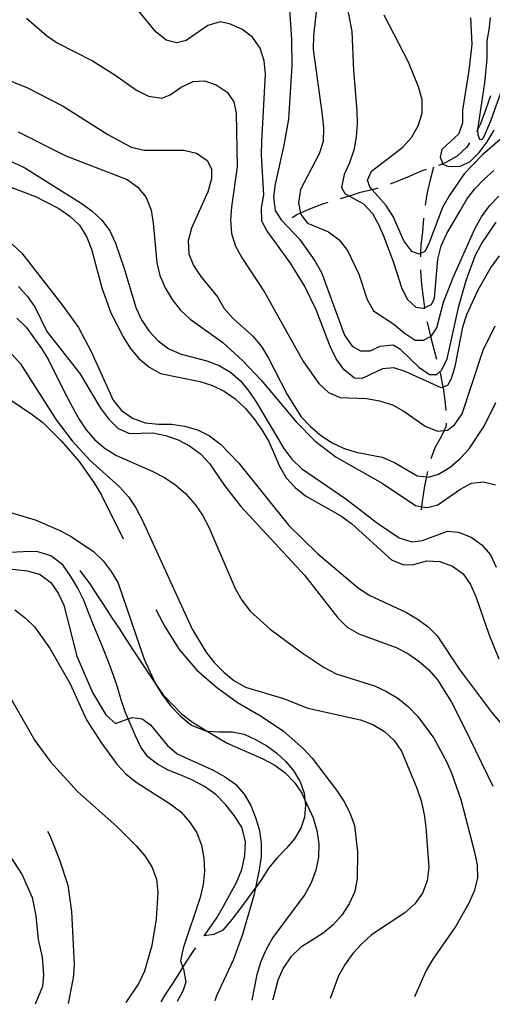
# Model space of a CAD drawing. Units: inches. Extents: x 659893 to 663614, y 4165758 to 4168142.
# Drawn here: x 660446 to 660628, y 4165768 to 4166147 of the extents above; entities that cross this region are included whole.
import ezdxf

# ---------------------------------------------------------------- set-up
doc = ezdxf.new("R2010")
doc.units = ezdxf.units.IN
doc.header["$MEASUREMENT"] = 0
doc.layers.add('Cartografia', color=7, linetype='Continuous')

msp = doc.modelspace()

# ---------------------------------------------------------------- linework, layer by layer
at = {"layer": 'Cartografia', "color": 7, "linetype": 'Continuous'}
for points in [[(660561.33, 4166161.26), (660558.95, 4166140.72), (660558.83, 4166135.45), (660562.27, 4166110.28), (660562.83, 4166105.13), (660562.7, 4166099.98), (660561.14, 4166095.22), (660554.01, 4166081.49), (660553.18, 4166076.45), (660554.02, 4166072.44), (660554.15, 4166071.86), (660556.63, 4166068.61), (660564.72, 4166065.2), (660568.85, 4166062.21), (660572.09, 4166058.1), (660576.4, 4166049), (660579.61, 4166039.23), (660582.07, 4166034.82), (660589.91, 4166029.72), (660593.89, 4166026.42), (660598.11, 4166023.61), (660601.3, 4166023.54), (660604.01, 4166024.99), (660604.39, 4166025.19), (660606.43, 4166028.32), (660609.04, 4166038.19), (660612.73, 4166047.63), (660621.1, 4166066.43), (660623.6, 4166070.98), (660626.7, 4166075.24), (660630.25, 4166078.95)], [(660549.54, 4166154.64), (660550.53, 4166139.24), (660550.65, 4166129.09), (660549.36, 4166108.64), (660547.63, 4166098.56), (660544.24, 4166083.59), (660543.64, 4166078.57), (660544.31, 4166073.49), (660546.53, 4166069.81), (660553.58, 4166062.39), (660559.55, 4166054.13), (660562.08, 4166049.61), (660570.98, 4166025.48), (660573.83, 4166021.23), (660577.1, 4166019.49), (660580.74, 4166019.51), (660584.63, 4166021.23), (660589.67, 4166021.73), (660592.22, 4166020.27), (660599.53, 4166013.22), (660603.65, 4166010.34), (660606.47, 4166010.41), (660608.35, 4166012.13), (660610.47, 4166016.36), (660614.96, 4166036.62), (660617.79, 4166046.57), (660621.13, 4166056.04), (660623.57, 4166060.64), (660629.26, 4166068.93)], [(660570.87, 4166157.17), (660573.72, 4166142.29), (660574.38, 4166127.21), (660575.64, 4166111.95), (660575.8, 4166106.83), (660575.43, 4166101.71), (660574.47, 4166096.72), (660572.87, 4166091.84), (660570.78, 4166087.27), (660569.77, 4166082.33), (660571.01, 4166080.02), (660572.81, 4166079.02), (660578.29, 4166075.97), (660581.67, 4166072.27), (660584.19, 4166067.81), (660586.21, 4166063.13), (660589.82, 4166053.51), (660592.9, 4166043.84), (660595.03, 4166039.29), (660598.35, 4166036.28), (660601.21, 4166035.95), (660601.66, 4166036.14), (660604.44, 4166037.33), (660605.57, 4166039.68), (660606.8, 4166054.8), (660608.16, 4166059.83), (660610.23, 4166064.57), (660615.36, 4166073.39), (660618.04, 4166077.78), (660621.11, 4166081.8), (660624.6, 4166085.51), (660628.42, 4166088.79)], [(660448.56, 4166147.48), (660456.3, 4166140.81), (660460.42, 4166137.93), (660474, 4166131.07), (660482.56, 4166125.69), (660490.92, 4166119.77), (660495.46, 4166117.39), (660500.6, 4166116.68), (660503.9, 4166117.94), (660508.1, 4166120.85), (660512.7, 4166123.09), (660517.02, 4166123.29), (660521.53, 4166121.83), (660525.82, 4166119.03), (660528.39, 4166115.26), (660529.23, 4166110.95), (660529.63, 4166090.25), (660527.43, 4166074.92), (660527.06, 4166069.86), (660527.39, 4166064.64), (660529.03, 4166059.7), (660531.51, 4166055.06), (660540.09, 4166042.05), (660555.17, 4166015.22), (660561.08, 4166006.95), (660564.74, 4166003.46), (660569.3, 4166001.48), (660579.43, 4166001.14), (660584.36, 4166000.3), (660589.35, 4165998.71), (660593.77, 4165996.32), (660602.02, 4165990.44), (660606.74, 4165988.6), (660609.27, 4165988.85), (660610.52, 4165988.98), (660613.29, 4165990.96), (660616.16, 4165995.19), (660624.27, 4166019.69), (660628.95, 4166029.05)], [(660630.43, 4166056.03), (660627.4, 4166051.73), (660622.22, 4166042.85), (660617.89, 4166033.35), (660616.29, 4166028.53), (660613.43, 4166013.5), (660612, 4166008.64), (660610.6, 4166006.15), (660608.78, 4166005.48), (660608.13, 4166005.24), (660594.25, 4166011.49), (660589.85, 4166012.9), (660585.49, 4166012.59), (660577.68, 4166008.79), (660574.71, 4166009), (660570.74, 4166012.18), (660567.77, 4166016.43), (660565.48, 4166020.91), (660560.08, 4166035.29), (660555.48, 4166044.42), (660550.16, 4166053.2), (660541.05, 4166065.76), (660539.18, 4166069.35), (660539.02, 4166074.48), (660539.91, 4166079.52), (660539.05, 4166094.93), (660539.13, 4166099.96), (660540.47, 4166125.95), (660539.97, 4166131.05), (660538.51, 4166135.95), (660535.55, 4166140.14), (660531.41, 4166143.19), (660526.72, 4166145.33), (660523.14, 4166146.06), (660518.4, 4166144.67), (660510.01, 4166138.92), (660506.39, 4166137.97), (660502.32, 4166138.95), (660498.29, 4166142.18), (660491.83, 4166150.12)], [(660635.63, 4166104.95), (660623.96, 4166094.87), (660616.97, 4166087.51), (660611.17, 4166079.09), (660608.67, 4166074.6), (660603.26, 4166060.39), (660601.81, 4166057.72), (660600.16, 4166056.9), (660599.71, 4166056.68), (660596.78, 4166057.75), (660593.78, 4166061.82), (660589.62, 4166071.11), (660586.89, 4166075.32), (660581.58, 4166081.41), (660580.61, 4166082.52), (660579.75, 4166085.1), (660581.29, 4166088.64), (660593.39, 4166097.78), (660596.76, 4166101.48), (660599.32, 4166105.97), (660600.75, 4166110.89), (660600.76, 4166116.03), (660599.41, 4166121), (660595.59, 4166130.49), (660586.17, 4166148.56)], [(660619.41, 4166147.56), (660619.88, 4166137.44), (660618.79, 4166127.29), (660616.29, 4166112.12), (660616.38, 4166107.1), (660614.78, 4166102.86), (660608.36, 4166096.99), (660607.69, 4166094.04), (660608.74, 4166091.44), (660608.79, 4166091.31), (660610.94, 4166090.45), (660615.56, 4166090.51), (660619.28, 4166092.27), (660622.73, 4166095.8), (660625.78, 4166099.88), (660628.46, 4166104.33)], [(660626.98, 4166147.75), (660626.51, 4166142.97), (660625.65, 4166138.79), (660625.65, 4166131.85), (660624.84, 4166122.59), (660622.12, 4166104.59), (660622.12, 4166104.51), (660622.18, 4166102.58), (660622.91, 4166100.86), (660623.81, 4166100.75), (660624.43, 4166101.36), (660627.22, 4166107.96), (660631.82, 4166120.95)], [(660439.46, 4166124.45), (660448.97, 4166120.59), (660462.69, 4166113.58), (660479.92, 4166102.65), (660488.83, 4166097.81), (660493.84, 4166096.63), (660509.09, 4166096.67), (660514.04, 4166095.48), (660518.04, 4166092.71), (660519.71, 4166089.45), (660519.75, 4166085.58), (660518.39, 4166080.61), (660512.09, 4166066.66), (660510.77, 4166061.81), (660510.98, 4166056.75), (660512.86, 4166052.29), (660515.65, 4166048.08), (660522, 4166040.2), (660524.69, 4166035.75), (660528.14, 4166031.89), (660535.71, 4166025.15), (660539, 4166021.16), (660541.7, 4166016.66), (660548.86, 4166002.66), (660554.28, 4165994.12), (660557.78, 4165990.38), (660561.58, 4165987.13), (660565.93, 4165984.27), (660570.57, 4165982.07), (660575.38, 4165980.52), (660585.37, 4165978.55), (660590.11, 4165976.53), (660598.87, 4165971.4), (660602.41, 4165970.95), (660603.25, 4165970.85), (660607.13, 4165972.06), (660611.58, 4165974.75), (660615.45, 4165978.09), (660618.88, 4165981.79), (660624.6, 4165990.43), (660629.13, 4165999.6)], [(660627.08, 4166117.63), (660626.58, 4166116.12), (660624.97, 4166111.31), (660623.18, 4166106.59), (660622.12, 4166104.51), (660621.69, 4166103.66)], [(660445.35, 4166103.7), (660463.76, 4166094.49), (660487.25, 4166085.37), (660491.43, 4166082.5), (660494.66, 4166078.44), (660496.59, 4166073.59), (660497.36, 4166068.57), (660498.68, 4166053.32), (660499.91, 4166048.46), (660501.88, 4166043.66), (660504.64, 4166039.22), (660507.87, 4166035.17), (660511.59, 4166031.62), (660524.15, 4166022.65), (660531.86, 4166015.63), (660538.91, 4166008.16), (660552.37, 4165992.16), (660559.59, 4165984.76), (660567.75, 4165978.53), (660585.43, 4165968.51), (660598.24, 4165959.91), (660600.57, 4165959.52), (660602.81, 4165959.15), (660606.88, 4165960.25), (660615.32, 4165966.12), (660619.74, 4165968.52), (660624.37, 4165969.04), (660629.03, 4165967.88)], [(660619.05, 4166099.43), (660617.98, 4166097.88), (660614.24, 4166094.38), (660609.9, 4166091.87), (660608.74, 4166091.44), (660607.1, 4166090.83)], [(660438.66, 4166094.23), (660447.93, 4166089.83), (660469.67, 4166076.23), (660473.74, 4166073.29), (660477.56, 4166069.8), (660480.64, 4166065.62), (660482.84, 4166060.9), (660486.21, 4166051.2), (660490.63, 4166036.16), (660492.77, 4166031.44), (660495.63, 4166027.12), (660499.19, 4166023.33), (660503.39, 4166020.22), (660508.07, 4166018.2), (660517.99, 4166015.65), (660522.66, 4166013.8), (660527.04, 4166011.23), (660530.91, 4166007.87), (660534.14, 4166003.93), (660537.06, 4165999.56), (660547.59, 4165981.87), (660550.72, 4165977.81), (660554.43, 4165974.26), (660571.45, 4165962.5), (660583.58, 4165953.15), (660591.92, 4165947.52), (660596.79, 4165945.98), (660600.9, 4165946.51), (660610.53, 4165950.11), (660614.83, 4165949.73), (660619.62, 4165947.83), (660623.8, 4165944.9), (660627.08, 4165941.03), (660629.28, 4165936.31)], [(660605.19, 4166090.13), (660603.82, 4166085.28), (660602.75, 4166080.33), (660601.93, 4166075.5)], [(660602.37, 4166089.23), (660600.42, 4166088.62), (660595.74, 4166086.6), (660591.06, 4166084.58), (660588.5, 4166083.54)], [(660442.56, 4166082.44), (660452, 4166078.8), (660456.53, 4166076.59), (660461.01, 4166074.21), (660465.3, 4166071.29), (660468.96, 4166067.79), (660471.7, 4166063.46), (660473.62, 4166058.6), (660477.56, 4166043.75), (660481.05, 4166034.06), (660485.72, 4166024.82), (660488.51, 4166020.55), (660491.86, 4166016.57), (660495.67, 4166013.26), (660500.16, 4166010.76), (660515.22, 4166007.67), (660520.08, 4166006.13), (660524.6, 4166003.97), (660528.9, 4166001), (660532.74, 4165997.4), (660536.08, 4165993.47), (660539.11, 4165989.11), (660541.76, 4165984.55), (660545.93, 4165975.09), (660548.51, 4165970.57), (660551.89, 4165966.88), (660555.98, 4165963.65), (660569.47, 4165955.98), (660573.65, 4165953.1), (660588.95, 4165939.12), (660593.56, 4165937.15), (660597.54, 4165937.32), (660602.5, 4165938.67), (660607.61, 4165938.42), (660612.5, 4165936.65), (660616.56, 4165933.7), (660619.46, 4165929.57), (660621.48, 4165924.95), (660626.42, 4165910.47), (660630.36, 4165900.99)], [(660583.76, 4166081.99), (660581.58, 4166081.41), (660581.46, 4166081.38), (660576.54, 4166080.2), (660572.81, 4166079.02), (660571.76, 4166078.69), (660569.32, 4166077.95)], [(660564.54, 4166076.48), (660562.13, 4166075.73), (660557.44, 4166073.93), (660554.02, 4166072.44), (660552.82, 4166071.92), (660550.78, 4166070.62)], [(660601.38, 4166070.53), (660601.36, 4166070.33), (660600.93, 4166065.27), (660600.33, 4166060.19), (660600.16, 4166056.9), (660600.1, 4166055.59)], [(660443.13, 4166060.53), (660446.78, 4166057.04), (660462.51, 4166036.79), (660468.54, 4166028.42), (660473.5, 4166019.2), (660481.87, 4166000.46), (660485.11, 4165996.46), (660489.4, 4165993.6), (660494.29, 4165991.77), (660499.36, 4165991.22), (660504.39, 4165991.2), (660509.42, 4165990.53), (660514.34, 4165989.05), (660518.99, 4165986.74), (660523.19, 4165983.58), (660530.23, 4165976.21), (660549.46, 4165952.29), (660560.55, 4165941.52), (660576.32, 4165928.15), (660580.73, 4165925.3), (660594.5, 4165918.92), (660598.82, 4165916.4), (660603, 4165913.47), (660606.61, 4165909.86), (660615.18, 4165896.91), (660627.46, 4165880.41), (660633.96, 4165872.65)], [(660600.15, 4166050.59), (660600.16, 4166050.07), (660600.54, 4166045.02), (660601.21, 4166039.99), (660601.66, 4166036.14), (660601.72, 4166035.68)], [(660445.52, 4166044.16), (660448.97, 4166040.36), (660451.94, 4166036.11), (660456.43, 4166026.91), (660469.08, 4166010.79), (660477.05, 4165997.44), (660480.07, 4165993.25), (660483.79, 4165989.65), (660488.23, 4165987.72), (660497.16, 4165987.97), (660502.1, 4165986.95), (660506.87, 4165985.23), (660511.35, 4165982.9), (660515.54, 4165979.85), (660518.98, 4165976.11), (660524.74, 4165967.65), (660531.09, 4165959.65), (660555.5, 4165933.17), (660568.3, 4165916.71), (660571.9, 4165913.15), (660576.4, 4165910.54), (660590.77, 4165905.31), (660595.3, 4165902.99), (660599.54, 4165900.06), (660603.41, 4165896.7), (660606.74, 4165892.88), (660612.1, 4165884.34), (660616.76, 4165875.21), (660627.95, 4165851.97)], [(660444.83, 4166032.09), (660448.49, 4166028.53), (660454.4, 4166020.32), (660457.08, 4166016.05), (660463.87, 4166002.25), (660468.74, 4165993.31), (660471.59, 4165989.06), (660474.81, 4165985.23), (660478.79, 4165981.94), (660483.24, 4165979.26), (660497.23, 4165973.07), (660501.66, 4165970.68), (660506.07, 4165967.77), (660509.88, 4165964.4), (660513.41, 4165960.38), (660516.25, 4165956.23), (660518.72, 4165951.65), (660528.84, 4165928.09), (660531.38, 4165923.52), (660534.57, 4165919.34), (660542.27, 4165912.44), (660554.67, 4165903.29), (660563.13, 4165897.61), (660567.78, 4165895.24), (660582.51, 4165890.62), (660587.14, 4165888.48), (660591.47, 4165885.79), (660595.51, 4165882.5), (660599.12, 4165878.77), (660605.27, 4165870.52), (660610.15, 4165861.47), (660612.24, 4165856.68), (660615.63, 4165846.86), (660620.95, 4165826.64), (660621.9, 4165821.7), (660622.05, 4165816.63), (660620.81, 4165811.61), (660618.78, 4165806.99), (660613.71, 4165798.18), (660604.93, 4165785.46), (660602.36, 4165781.14), (660597.86, 4165770.93)], [(660602.66, 4166030.77), (660602.82, 4166030.02), (660604, 4166025.04), (660604.01, 4166024.99), (660605.29, 4166020.13), (660606.31, 4166016.22)], [(660442.91, 4166018.23), (660446.24, 4166014.42), (660460.05, 4165992.97), (660466.18, 4165984.83), (660473, 4165977.45), (660484.41, 4165967.11), (660487.85, 4165963.31), (660490.7, 4165959.11), (660493.13, 4165954.41), (660512.36, 4165912.34), (660517.61, 4165903.67), (660520.79, 4165899.61), (660524.47, 4165895.83), (660528.39, 4165892.59), (660532.82, 4165890.08), (660547.47, 4165885.69), (660556.85, 4165881.99), (660577.05, 4165877.55), (660581.82, 4165875.77), (660586.33, 4165873.04), (660590.04, 4165869.55), (660592.88, 4165865.4), (660598.73, 4165851.24), (660600.37, 4165846.3), (660601.51, 4165841.14), (660602.22, 4165836.18), (660603.38, 4165820.74), (660602.73, 4165815.6), (660600.89, 4165810.88), (660597.95, 4165806.69), (660594.09, 4165803.24), (660581.37, 4165794.75), (660577.56, 4165791.36), (660574.19, 4165787.6), (660571.19, 4165783.53), (660568.57, 4165779.09), (660565.4, 4165770.3)], [(660607.59, 4166011.39), (660607.87, 4166010.36), (660608.78, 4166005.48), (660608.82, 4166005.3), (660609.48, 4166000.33), (660609.93, 4165996.58)], [(660437.94, 4166003.53), (660450.81, 4165995), (660454.82, 4165991.94), (660462.03, 4165984.76), (660468.83, 4165976.86), (660474.7, 4165968.47), (660477.4, 4165963.91), (660485.73, 4165947.12)], [(660609.98, 4165991.6), (660609.95, 4165990.26), (660609.27, 4165988.85), (660608.18, 4165986.59), (660605.74, 4165982.16), (660604.11, 4165977.93)], [(660602.85, 4165973.1), (660602.7, 4165972.48), (660602.41, 4165970.95), (660601.75, 4165967.49), (660600.97, 4165962.45), (660600.57, 4165959.52), (660600.41, 4165958.3)], [(660437.23, 4165958.88), (660451.88, 4165954.48), (660461.18, 4165950.49), (660465.72, 4165948), (660474.36, 4165942.33), (660478.02, 4165938.72), (660481.15, 4165934.6), (660483.79, 4165930.09), (660493.82, 4165900.86), (660498.22, 4165891.42), (660501.18, 4165887.17), (660508.23, 4165879.87), (660512.43, 4165876.65), (660518.09, 4165873.2), (660525.48, 4165868.71), (660539.47, 4165862.52), (660544.07, 4165860.09), (660548.14, 4165857.09), (660551.63, 4165853.47), (660554.54, 4165849.27), (660555.66, 4165846.8), (660558.82, 4165839.82), (660560.34, 4165834.93), (660561.07, 4165829.79), (660560.88, 4165824.63), (660559.86, 4165819.69), (660558.15, 4165814.81), (660555.71, 4165810.27), (660543.32, 4165793.83), (660540.87, 4165789.46), (660538.75, 4165784.6), (660537.22, 4165779.56), (660535.3, 4165769.71)], [(660469.07, 4165934.96), (660473.26, 4165929.45), (660475.96, 4165925.24), (660478.69, 4165921.02), (660481.43, 4165916.75), (660484.23, 4165912.59), (660486.95, 4165908.38), (660489.75, 4165904.11), (660492.61, 4165899.84), (660495.45, 4165895.6), (660498.16, 4165891.36), (660500.9, 4165886.96), (660504.09, 4165882.77), (660507.8, 4165878.99), (660512.08, 4165875.5), (660517.41, 4165873.24), (660518.09, 4165873.2), (660522.8, 4165872.95), (660527.73, 4165872.93), (660532.26, 4165871.94), (660536.67, 4165869.99), (660540.98, 4165867.53), (660544.86, 4165864.73), (660548.38, 4165861.46), (660551.43, 4165857.79), (660553.88, 4165853.71), (660555.41, 4165849.36), (660555.66, 4165846.8), (660555.86, 4165844.73), (660555.52, 4165840.13), (660554.16, 4165835.79), (660551.69, 4165831.79), (660548.59, 4165828.1), (660545.02, 4165824.49), (660541.69, 4165820.41), (660538.97, 4165816.08), (660536.66, 4165812.9), (660536.06, 4165812.07), (660533.14, 4165808.03), (660530.09, 4165804.03), (660527.08, 4165800.07), (660524.06, 4165796.65), (660520.6, 4165794.89), (660516.91, 4165794.37), (660518.87, 4165797.07), (660521.75, 4165801.32), (660524.36, 4165805.84), (660526.87, 4165810.35), (660529.37, 4165814.95), (660531.38, 4165819.92), (660532.58, 4165825.15), (660532.87, 4165830.66), (660531.47, 4165836.27), (660528.45, 4165840.77), (660525.22, 4165844.86), (660521.47, 4165848.74), (660517.04, 4165851.86), (660512.44, 4165854.34), (660507.7, 4165856.42), (660503.07, 4165858.17), (660498.95, 4165860.49), (660495.29, 4165863.23), (660492.61, 4165867.02), (660490.51, 4165871.39), (660487.7, 4165877.87), (660486.53, 4165880.57), (660484.99, 4165885.22), (660483.53, 4165890.12), (660481.94, 4165895.01), (660480.12, 4165899.89), (660478.19, 4165904.68), (660476.23, 4165909.3), (660474.33, 4165913.96), (660472.48, 4165918.76), (660470.6, 4165923.54), (660468.29, 4165928.21), (660465.7, 4165932.7), (660462.5, 4165937.16), (660457.98, 4165940.56), (660452.51, 4165942.32), (660447.24, 4165942.1), (660442.32, 4165941.85)], [(660433.73, 4165936.51), (660448.95, 4165934.88), (660453.81, 4165933.39), (660457.89, 4165930.4), (660460.78, 4165926.26), (660462.92, 4165921.65), (660467.96, 4165902.04), (660473.96, 4165888.06), (660479.1, 4165879.38), (660482.85, 4165876.06), (660487.7, 4165877.87), (660489.29, 4165878.46), (660493.04, 4165877.86), (660496.35, 4165875.61), (660502.69, 4165867.72), (660506.5, 4165864.41), (660520.39, 4165858.1), (660524.81, 4165855.71), (660529, 4165852.72), (660532.33, 4165848.97), (660534.84, 4165844.56), (660536.74, 4165839.93), (660538.21, 4165834.98), (660538.87, 4165830.01), (660538.84, 4165824.98), (660538.13, 4165819.84), (660536.66, 4165812.9), (660536.04, 4165809.95), (660531.62, 4165794.9), (660528.08, 4165785.12), (660521.64, 4165771.34), (660521.09, 4165769.43)], [(660444.07, 4165919.79), (660448.09, 4165916.78), (660451.75, 4165913.17), (660457.72, 4165904.85), (660465.41, 4165891.36), (660471.64, 4165877.46), (660477.23, 4165868.87), (660483.39, 4165860.45), (660486.83, 4165856.71), (660490.74, 4165853.58), (660503.82, 4165845.24), (660507.91, 4165842.12), (660511.35, 4165838.32), (660514.09, 4165834.05), (660515.94, 4165829.3), (660516.78, 4165824.35), (660517.03, 4165819.34), (660516.56, 4165814.16), (660515.43, 4165809.15), (660508.85, 4165789.7), (660507.83, 4165784.76), (660508.76, 4165782.24), (660508.97, 4165781.68), (660509.92, 4165776.62), (660508.78, 4165773.17), (660506.58, 4165769.15)], [(660498.39, 4165919.91), (660501.95, 4165913.12), (660507.37, 4165904.52), (660513.93, 4165896.77), (660521.62, 4165890.04), (660529.75, 4165884.15), (660538.81, 4165878.87), (660547.51, 4165873.15), (660555.14, 4165866.42), (660558.52, 4165862.73), (660567.83, 4165850.48), (660570.69, 4165846.22), (660573.03, 4165841.8), (660574.79, 4165836.87), (660575.95, 4165826.69), (660575.8, 4165816.45), (660574.84, 4165811.51), (660572.76, 4165806.77), (660569.96, 4165802.43), (660566.54, 4165798.61), (660562.66, 4165795.39), (660554, 4165789.9), (660550.27, 4165786.34), (660547.29, 4165781.99), (660545.27, 4165777.36), (660543.35, 4165769.87)], [(660441.49, 4165887.51), (660451.82, 4165869.57), (660457.84, 4165861.36), (660468.24, 4165849.96), (660483.51, 4165836.32), (660490.78, 4165829.09), (660494.06, 4165825.21), (660496.79, 4165821), (660498.59, 4165816.25), (660499.15, 4165811.04), (660498.47, 4165800.87), (660496.75, 4165790.73), (660493.96, 4165780.84), (660491.76, 4165776.21), (660486.79, 4165768.76)], [(660456.69, 4165834.71), (660457.52, 4165832.98), (660461.33, 4165823.6), (660464.54, 4165813.88), (660465.93, 4165803.72), (660466.95, 4165783.31), (660466.57, 4165778.31), (660464.62, 4165768.33)], [(660438.81, 4165830.29), (660446.87, 4165817.92), (660450.77, 4165809.18), (660452.18, 4165802.13), (660453.06, 4165793.05), (660454.59, 4165786.26), (660455.17, 4165779.42), (660454.68, 4165774.87), (660451.86, 4165768.08)], [(660500.36, 4165769.03), (660502.11, 4165771.79), (660504.85, 4165776.11), (660507.55, 4165780.33), (660508.76, 4165782.24), (660510.29, 4165784.67), (660512.96, 4165788.84), (660513.69, 4165789.86)], [(660500.35, 4165769.03), (660500.36, 4165769.03)], [(660506.58, 4165769.15), (660506.58, 4165769.15)], [(660535.3, 4165769.71), (660535.3, 4165769.71)], [(660543.35, 4165769.86), (660543.35, 4165769.87)], [(660565.4, 4165770.29), (660565.4, 4165770.3)]]:
    msp.add_lwpolyline(points, dxfattribs=at)

doc.saveas('drawing.dxf')
